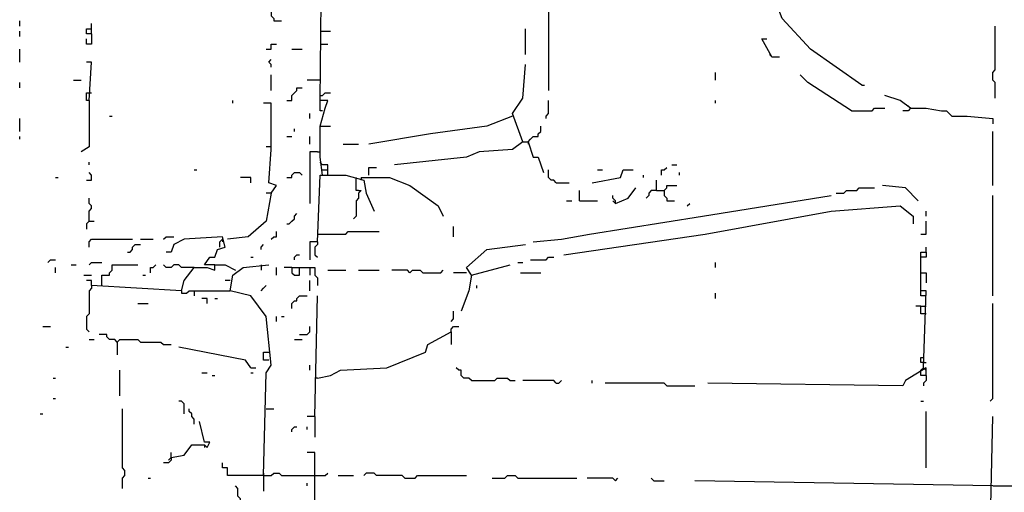
# Model space of a CAD drawing. Extents: x 0 to 7.3, y 0 to 10.
# Drawn here: x 0.7 to 1.5, y 3.2 to 3.6 of the extents above; entities that cross this region are included whole.
import ezdxf

# ---------------------------------------------------------------- set-up
doc = ezdxf.new("R2010")
doc.units = 0

msp = doc.modelspace()

# ---------------------------------------------------------------- linework, layer by layer
at = {"layer": 'R2V', "color": 0}
for points in [[(1.169734, 3.756646, 0), (1.169734, 3.550102, 0)], [(0.98773, 3.521472, 0), (0.99182, 3.535787, 0), (0.993865, 3.541922, 0), (0.98773, 3.541922, 0), (0.989775, 3.728016, 0), (0.99182, 3.728016, 0)], [(1.419223, 3.554192, 0), (1.378323, 3.582822, 0), (1.355828, 3.607362, 0), (1.351738, 3.617587, 0), (1.339468, 3.625767, 0), (1.325153, 3.654397, 0)], [(0.948875, 3.619632, 0), (0.948875, 3.609407, 0), (0.95092, 3.607362, 0), (0.95092, 3.605317, 0), (0.957055, 3.605317, 0)], [(0.748466, 3.601227, 0), (0.748466, 3.605317, 0)], [(0.805726, 3.595092, 0), (0.805726, 3.603272, 0)], [(1.525562, 3.543967, 0), (1.525562, 3.556237, 0), (1.523517, 3.558282, 0), (1.523517, 3.564417, 0), (1.525562, 3.566462, 0), (1.525562, 3.601227, 0)], [(0.748466, 3.593047, 0), (0.748466, 3.597137, 0)], [(0.805726, 3.595092, 0), (0.801636, 3.595092, 0), (0.801636, 3.599182, 0), (0.805726, 3.599182, 0)], [(0.805726, 3.595092, 0), (0.805726, 3.586912, 0), (0.801636, 3.586912, 0), (0.801636, 3.591002, 0)], [(0.98773, 3.597137, 0), (0.99591, 3.597137, 0)], [(1.151329, 3.578732, 0), (1.151329, 3.599182, 0)], [(0.944785, 3.582822, 0), (0.948875, 3.582822, 0), (0.948875, 3.586912, 0), (0.952965, 3.586912, 0)], [(0.98773, 3.586912, 0), (0.993865, 3.586912, 0)], [(1.347648, 3.576687, 0), (1.339468, 3.591002, 0), (1.343558, 3.591002, 0)], [(0.748466, 3.572597, 0), (0.748466, 3.582822, 0)], [(0.965235, 3.582822, 0), (0.973415, 3.582822, 0)], [(1.347648, 3.576687, 0), (1.345603, 3.578732, 0)], [(1.347648, 3.576687, 0), (1.353783, 3.576687, 0)], [(0.803681, 3.541922, 0), (0.805726, 3.572597, 0), (0.801636, 3.572597, 0)], [(0.948875, 3.568507, 0), (0.948875, 3.570552, 0), (0.94683, 3.572597, 0), (0.948875, 3.574642, 0)], [(1.149284, 3.509202, 0), (1.141104, 3.531697, 0), (1.149284, 3.543967, 0), (1.151329, 3.570552, 0)], [(0.948875, 3.550102, 0), (0.948875, 3.562372, 0)], [(1.302658, 3.558282, 0), (1.302658, 3.564417, 0)], [(1.411043, 3.533742, 0), (1.376278, 3.556237, 0), (1.370143, 3.562372, 0)], [(0.748466, 3.552147, 0), (0.748466, 3.556237, 0)], [(0.791411, 3.558282, 0), (0.797546, 3.558282, 0)], [(0.98773, 3.558282, 0), (0.977505, 3.558282, 0)], [(1.419223, 3.554192, 0), (1.421268, 3.554192, 0)], [(0.803681, 3.541922, 0), (0.801636, 3.541922, 0), (0.801636, 3.548057, 0), (0.805726, 3.548057, 0)], [(0.961145, 3.541922, 0), (0.965235, 3.541922, 0), (0.965235, 3.546012, 0), (0.96728, 3.548057, 0), (0.969325, 3.550102, 0), (0.969325, 3.552147, 0), (0.973415, 3.552147, 0)], [(0.98773, 3.546012, 0), (0.989775, 3.546012, 0), (0.99182, 3.548057, 0), (0.99591, 3.548057, 0)], [(1.458078, 3.535787, 0), (1.449898, 3.541922, 0), (1.437628, 3.546012, 0)], [(0.803681, 3.541922, 0), (0.803681, 3.505112, 0), (0.797546, 3.501022, 0)], [(0.9182, 3.539877, 0), (0.9182, 3.541922, 0)], [(0.948875, 3.468303, 0), (0.952965, 3.474438, 0), (0.94683, 3.476483, 0), (0.948875, 3.503067, 0), (0.948875, 3.539877, 0), (0.94274, 3.539877, 0)], [(0.989775, 3.533742, 0), (0.98773, 3.533742, 0), (0.98773, 3.541922, 0)], [(1.167689, 3.527607, 0), (1.167689, 3.529652, 0), (1.169734, 3.531697, 0), (1.169734, 3.541922, 0)], [(1.302658, 3.539877, 0), (1.302658, 3.541922, 0)], [(1.458078, 3.535787, 0), (1.456033, 3.537832, 0)], [(0.820041, 3.529652, 0), (0.822086, 3.529652, 0)], [(0.97955, 3.527607, 0), (0.97955, 3.531697, 0)], [(1.141104, 3.529652, 0), (1.120654, 3.521472, 0), (1.075665, 3.515337, 0), (1.026585, 3.507157, 0)], [(1.411043, 3.533742, 0), (1.427403, 3.533742, 0), (1.429448, 3.535787, 0), (1.437628, 3.535787, 0)], [(1.458078, 3.535787, 0), (1.456033, 3.533742, 0), (1.451943, 3.533742, 0)], [(1.458078, 3.535787, 0), (1.470348, 3.535787, 0), (1.482618, 3.533742, 0), (1.486708, 3.533742, 0), (1.490798, 3.529652, 0), (1.503067, 3.529652, 0), (1.523517, 3.527607, 0), (1.523517, 3.523517, 0)], [(0.748466, 3.517382, 0), (0.748466, 3.527607, 0)], [(0.989775, 3.482618, 0), (0.98773, 3.496933, 0), (0.98773, 3.521472, 0), (0.99591, 3.521472, 0)], [(1.153374, 3.509202, 0), (1.155419, 3.511247, 0), (1.157464, 3.513292, 0), (1.161554, 3.513292, 0), (1.161554, 3.515337, 0), (1.163599, 3.517382, 0), (1.163599, 3.521472, 0)], [(0.96728, 3.517382, 0), (0.96728, 3.519427, 0)], [(1.523517, 3.474438, 0), (1.523517, 3.517382, 0)], [(0.748466, 3.511247, 0), (0.748466, 3.513292, 0)], [(0.961145, 3.513292, 0), (0.965235, 3.513292, 0)], [(0.97955, 3.507157, 0), (0.97955, 3.513292, 0)], [(1.006135, 3.507157, 0), (1.018405, 3.507157, 0)], [(1.149284, 3.509202, 0), (1.141104, 3.503067, 0), (1.114519, 3.501022, 0), (1.104294, 3.496933, 0), (1.047035, 3.490798, 0)], [(1.149284, 3.509202, 0), (1.153374, 3.509202, 0), (1.157464, 3.496933, 0), (1.161554, 3.496933, 0), (1.165644, 3.484663, 0)], [(1.153374, 3.509202, 0), (1.153374, 3.507157, 0)], [(0.948875, 3.505112, 0), (0.944785, 3.505112, 0)], [(0.985685, 3.501022, 0), (0.97955, 3.501022, 0), (0.97955, 3.460123, 0)], [(0.985685, 3.501022, 0), (0.98773, 3.501022, 0)], [(0.803681, 3.490798, 0), (0.803681, 3.492843, 0)], [(0.989775, 3.490798, 0), (0.98773, 3.492843, 0)], [(0.993865, 3.482618, 0), (0.993865, 3.490798, 0), (0.989775, 3.490798, 0)], [(1.267894, 3.490798, 0), (1.271984, 3.490798, 0)], [(0.801636, 3.478528, 0), (0.805726, 3.478528, 0), (0.805726, 3.482618, 0), (0.803681, 3.484663, 0)], [(0.887526, 3.486708, 0), (0.889571, 3.486708, 0)], [(0.961145, 3.480573, 0), (0.965235, 3.480573, 0), (0.965235, 3.482618, 0), (0.96728, 3.484663, 0), (0.97137, 3.484663, 0), (0.973415, 3.482618, 0)], [(0.985685, 3.429448, 0), (0.98773, 3.482618, 0), (1.00818, 3.482618, 0), (1.022495, 3.478528, 0), (1.02454, 3.468303, 0), (1.030675, 3.453988, 0)], [(0.989775, 3.486708, 0), (0.993865, 3.486708, 0)], [(1.026585, 3.482618, 0), (1.026585, 3.488753, 0), (1.03272, 3.488753, 0)], [(1.175869, 3.476483, 0), (1.173824, 3.478528, 0), (1.171779, 3.478528, 0), (1.169734, 3.480573, 0), (1.169734, 3.486708, 0)], [(1.204499, 3.476483, 0), (1.226994, 3.480573, 0), (1.229039, 3.486708, 0), (1.237219, 3.486708, 0)], [(1.208589, 3.486708, 0), (1.212679, 3.486708, 0)], [(1.245399, 3.480573, 0), (1.245399, 3.482618, 0)], [(1.259714, 3.482618, 0), (1.259714, 3.486708, 0), (1.261759, 3.486708, 0), (1.263804, 3.488753, 0)], [(1.274029, 3.482618, 0), (1.274029, 3.484663, 0)], [(0.777096, 3.480573, 0), (0.779141, 3.480573, 0)], [(0.932515, 3.476483, 0), (0.932515, 3.480573, 0), (0.924335, 3.480573, 0)], [(1.018405, 3.470348, 0), (1.01636, 3.470348, 0), (1.01636, 3.480573, 0)], [(1.02045, 3.480573, 0), (1.02045, 3.478528, 0)], [(1.02045, 3.480573, 0), (1.042945, 3.480573, 0), (1.059305, 3.474438, 0), (1.0818, 3.458078, 0), (1.08589, 3.449898, 0)], [(1.175869, 3.476483, 0), (1.186094, 3.476483, 0)], [(1.255624, 3.470348, 0), (1.255624, 3.478528, 0)], [(1.255624, 3.470348, 0), (1.261759, 3.470348, 0), (1.263804, 3.472393, 0), (1.263804, 3.474438, 0), (1.271984, 3.474438, 0)], [(1.464213, 3.462168, 0), (1.453988, 3.472393, 0), (1.435583, 3.474438, 0)], [(0.948875, 3.468303, 0), (0.944785, 3.445808, 0), (0.93047, 3.433538, 0), (0.91411, 3.431493, 0)], [(0.948875, 3.468303, 0), (0.944785, 3.468303, 0)], [(1.018405, 3.470348, 0), (1.02045, 3.470348, 0), (1.018405, 3.468303, 0), (1.018405, 3.464213, 0), (1.01636, 3.462168, 0), (1.01636, 3.449898, 0), (1.014315, 3.447853, 0)], [(1.194274, 3.462168, 0), (1.194274, 3.470348, 0)], [(1.222904, 3.460123, 0), (1.233129, 3.464213, 0), (1.239264, 3.472393, 0)], [(1.255624, 3.470348, 0), (1.251534, 3.470348, 0), (1.249489, 3.468303, 0), (1.249489, 3.466258, 0), (1.247444, 3.464213, 0)], [(1.261759, 3.470348, 0), (1.261759, 3.466258, 0), (1.263804, 3.464213, 0), (1.263804, 3.462168, 0), (1.269939, 3.462168, 0)], [(1.398773, 3.468303, 0), (1.404908, 3.468303, 0), (1.406953, 3.470348, 0), (1.415133, 3.470348, 0), (1.417178, 3.472393, 0), (1.429448, 3.472393, 0)], [(0.803681, 3.445808, 0), (0.803681, 3.453988, 0), (0.805726, 3.456033, 0), (0.805726, 3.458078, 0), (0.803681, 3.460123, 0), (0.803681, 3.464213, 0)], [(1.157464, 3.429448, 0), (1.179959, 3.431493, 0), (1.202454, 3.435583, 0), (1.292434, 3.449898, 0), (1.394683, 3.466258, 0)], [(1.184049, 3.462168, 0), (1.188139, 3.462168, 0)], [(1.194274, 3.462168, 0), (1.208589, 3.462168, 0)], [(1.222904, 3.460123, 0), (1.222904, 3.462168, 0), (1.220859, 3.464213, 0), (1.220859, 3.466258, 0)], [(1.222904, 3.460123, 0), (1.220859, 3.462168, 0)], [(1.280164, 3.458078, 0), (1.282209, 3.460123, 0)], [(1.523517, 3.386503, 0), (1.523517, 3.466258, 0)], [(0.961145, 3.443763, 0), (0.96319, 3.443763, 0), (0.965235, 3.445808, 0), (0.96728, 3.447853, 0), (0.96728, 3.449898, 0), (0.969325, 3.451943, 0)], [(1.182004, 3.419223, 0), (1.294479, 3.435583, 0), (1.394683, 3.453988, 0), (1.449898, 3.458078, 0), (1.460123, 3.449898, 0), (1.460123, 3.443763, 0)], [(1.470348, 3.449898, 0), (1.470348, 3.453988, 0)], [(0.803681, 3.445808, 0), (0.801636, 3.443763, 0), (0.801636, 3.439673, 0)], [(0.803681, 3.445808, 0), (0.807771, 3.445808, 0)], [(1.466258, 3.435583, 0), (1.470348, 3.435583, 0), (1.470348, 3.445808, 0)], [(0.948875, 3.431493, 0), (0.95092, 3.433538, 0), (0.952965, 3.433538, 0), (0.952965, 3.437628, 0)], [(0.985685, 3.435583, 0), (1.00818, 3.435583, 0), (1.010225, 3.437628, 0), (1.034765, 3.437628, 0)], [(1.09407, 3.433538, 0), (1.09407, 3.441718, 0)], [(0.803681, 3.425358, 0), (0.803681, 3.429448, 0), (0.805726, 3.431493, 0), (0.838446, 3.431493, 0)], [(0.834356, 3.421268, 0), (0.836401, 3.421268, 0), (0.838446, 3.423313, 0), (0.838446, 3.425358, 0), (0.840491, 3.427403, 0), (0.844581, 3.427403, 0)], [(0.844581, 3.431493, 0), (0.854806, 3.431493, 0)], [(0.862986, 3.431493, 0), (0.865031, 3.433538, 0), (0.871166, 3.433538, 0)], [(0.903885, 3.411043, 0), (0.895706, 3.411043, 0), (0.899796, 3.417178, 0), (0.903885, 3.417178, 0), (0.90593, 3.423313, 0), (0.912065, 3.425358, 0), (0.91002, 3.433538, 0), (0.879346, 3.431493, 0), (0.871166, 3.427403, 0), (0.869121, 3.421268, 0), (0.865031, 3.421268, 0)], [(0.907975, 3.425358, 0), (0.907975, 3.429448, 0), (0.91002, 3.431493, 0), (0.91002, 3.429448, 0)], [(0.940695, 3.423313, 0), (0.940695, 3.425358, 0), (0.94274, 3.427403, 0)], [(0.985685, 3.429448, 0), (0.97955, 3.429448, 0), (0.97955, 3.415133, 0)], [(0.985685, 3.429448, 0), (0.985685, 3.427403, 0), (0.98364, 3.425358, 0), (0.98364, 3.419223, 0), (0.985685, 3.417178, 0)], [(1.108384, 3.402863, 0), (1.104294, 3.408998, 0), (1.120654, 3.423313, 0), (1.151329, 3.427403, 0)], [(1.468303, 3.329243, 0), (1.470348, 3.390593, 0), (1.466258, 3.390593, 0), (1.466258, 3.421268, 0), (1.470348, 3.421268, 0), (1.470348, 3.417178, 0), (1.466258, 3.417178, 0)], [(1.470348, 3.421268, 0), (1.470348, 3.425358, 0)], [(0.770961, 3.413088, 0), (0.773006, 3.415133, 0), (0.777096, 3.415133, 0)], [(0.803681, 3.411043, 0), (0.805726, 3.413088, 0), (0.813906, 3.413088, 0)], [(0.932515, 3.417178, 0), (0.93456, 3.417178, 0)], [(0.96728, 3.415133, 0), (0.96728, 3.417178, 0), (0.969325, 3.419223, 0), (0.97137, 3.419223, 0)], [(1.145194, 3.413088, 0), (1.149284, 3.413088, 0)], [(1.155419, 3.415133, 0), (1.167689, 3.415133, 0), (1.169734, 3.417178, 0), (1.173824, 3.417178, 0)], [(1.302658, 3.408998, 0), (1.302658, 3.413088, 0)], [(0.777096, 3.404908, 0), (0.777096, 3.408998, 0)], [(0.789366, 3.411043, 0), (0.793456, 3.411043, 0)], [(0.813906, 3.394683, 0), (0.813906, 3.402863, 0), (0.820041, 3.402863, 0), (0.820041, 3.404908, 0), (0.822086, 3.406953, 0), (0.822086, 3.411043, 0), (0.842536, 3.411043, 0)], [(0.852761, 3.404908, 0), (0.852761, 3.408998, 0), (0.854806, 3.408998, 0), (0.856851, 3.411043, 0)], [(0.887526, 3.408998, 0), (0.877301, 3.408998, 0), (0.875256, 3.411043, 0), (0.871166, 3.411043, 0), (0.869121, 3.408998, 0), (0.865031, 3.408998, 0), (0.862986, 3.411043, 0)], [(0.877301, 3.390593, 0), (0.879346, 3.398773, 0), (0.887526, 3.408998, 0), (0.897751, 3.408998, 0), (0.903885, 3.406953, 0), (0.903885, 3.411043, 0), (0.912065, 3.411043, 0), (0.920245, 3.406953, 0)], [(0.94274, 3.243354, 0), (0.944785, 3.325153, 0), (0.948875, 3.331288, 0), (0.944785, 3.370143, 0), (0.932515, 3.386503, 0), (0.916155, 3.390593, 0), (0.9182, 3.402863, 0), (0.92638, 3.408998, 0), (0.94683, 3.411043, 0)], [(0.940695, 3.411043, 0), (0.940695, 3.406953, 0)], [(0.952965, 3.402863, 0), (0.952965, 3.408998, 0)], [(0.965235, 3.408998, 0), (0.9591, 3.408998, 0)], [(0.965235, 3.408998, 0), (0.98364, 3.408998, 0), (0.98364, 3.402863, 0), (0.985685, 3.400818, 0), (0.985685, 3.394683, 0)], [(0.965235, 3.408998, 0), (0.965235, 3.404908, 0), (0.96728, 3.402863, 0), (0.97137, 3.402863, 0), (0.97137, 3.408998, 0)], [(0.97955, 3.408998, 0), (0.97955, 3.402863, 0)], [(0.993865, 3.406953, 0), (1.00818, 3.406953, 0)], [(1.018405, 3.406953, 0), (1.034765, 3.406953, 0)], [(1.059305, 3.404908, 0), (1.05726, 3.406953, 0), (1.04499, 3.406953, 0)], [(1.059305, 3.404908, 0), (1.06135, 3.406953, 0), (1.067485, 3.406953, 0), (1.06953, 3.404908, 0), (1.083845, 3.404908, 0), (1.08589, 3.406953, 0)], [(1.104294, 3.404908, 0), (1.09407, 3.404908, 0)], [(1.108384, 3.402863, 0), (1.139059, 3.411043, 0)], [(1.147239, 3.404908, 0), (1.163599, 3.404908, 0)], [(1.466258, 3.404908, 0), (1.470348, 3.404908, 0), (1.470348, 3.396728, 0)], [(0.799591, 3.402863, 0), (0.805726, 3.402863, 0)], [(0.877301, 3.390593, 0), (0.805726, 3.394683, 0), (0.805726, 3.398773, 0), (0.801636, 3.398773, 0)], [(0.846626, 3.402863, 0), (0.848671, 3.402863, 0)], [(0.916155, 3.398773, 0), (0.912065, 3.398773, 0)], [(0.97955, 3.390593, 0), (0.97955, 3.398773, 0)], [(1.108384, 3.402863, 0), (1.106339, 3.390593, 0), (1.100204, 3.374233, 0)], [(0.805726, 3.394683, 0), (0.805726, 3.392638, 0), (0.803681, 3.390593, 0), (0.803681, 3.372188, 0), (0.801636, 3.370143, 0), (0.801636, 3.359918, 0), (0.803681, 3.357873, 0)], [(0.877301, 3.390593, 0), (0.877301, 3.388548, 0), (0.881391, 3.388548, 0), (0.883436, 3.390593, 0), (0.916155, 3.390593, 0)], [(0.887526, 3.390593, 0), (0.887526, 3.386503, 0)], [(0.940695, 3.390593, 0), (0.94274, 3.392638, 0), (0.944785, 3.394683, 0)], [(1.112474, 3.392638, 0), (1.112474, 3.394683, 0)], [(1.302658, 3.384458, 0), (1.302658, 3.388548, 0)], [(1.470348, 3.386503, 0), (1.466258, 3.386503, 0), (1.466258, 3.390593, 0)], [(0.842536, 3.380368, 0), (0.850716, 3.380368, 0)], [(0.897751, 3.380368, 0), (0.897751, 3.384458, 0), (0.893661, 3.384458, 0)], [(0.903885, 3.384458, 0), (0.90593, 3.384458, 0)], [(0.965235, 3.376278, 0), (0.965235, 3.380368, 0), (0.96728, 3.382413, 0), (0.969325, 3.382413, 0), (0.969325, 3.384458, 0), (0.97137, 3.386503, 0), (0.977505, 3.386503, 0)], [(0.98364, 3.290389, 0), (0.985685, 3.386503, 0)], [(1.521472, 3.302658, 0), (1.523517, 3.304703, 0), (1.523517, 3.380368, 0)], [(1.092025, 3.366053, 0), (1.09407, 3.368098, 0), (1.09407, 3.374233, 0)], [(1.466258, 3.378323, 0), (1.462168, 3.378323, 0)], [(1.470348, 3.372188, 0), (1.466258, 3.372188, 0), (1.466258, 3.378323, 0), (1.470348, 3.378323, 0)], [(0.952965, 3.366053, 0), (0.952965, 3.370143, 0)], [(0.957055, 3.370143, 0), (0.9591, 3.370143, 0)], [(0.766871, 3.361963, 0), (0.773006, 3.361963, 0)], [(0.97137, 3.355828, 0), (0.977505, 3.355828, 0), (0.97955, 3.357873, 0), (0.97955, 3.361963, 0)], [(0.985685, 3.321063, 0), (0.99591, 3.323108, 0), (1.00409, 3.327198, 0), (1.0409, 3.329243, 0), (1.071575, 3.341513, 0), (1.07362, 3.347648, 0), (1.092025, 3.357873, 0), (1.092025, 3.347648, 0)], [(1.092025, 3.357873, 0), (1.092025, 3.359918, 0), (1.09407, 3.361963, 0), (1.09816, 3.361963, 0)], [(0.803681, 3.351738, 0), (0.807771, 3.351738, 0)], [(0.826176, 3.349693, 0), (0.824131, 3.351738, 0), (0.820041, 3.351738, 0), (0.817996, 3.353783, 0), (0.817996, 3.355828, 0), (0.811861, 3.355828, 0)], [(0.826176, 3.349693, 0), (0.828221, 3.351738, 0), (0.842536, 3.351738, 0), (0.844581, 3.349693, 0), (0.860941, 3.349693, 0), (0.862986, 3.347648, 0), (0.869121, 3.347648, 0)], [(0.826176, 3.349693, 0), (0.826176, 3.339468, 0)], [(0.96728, 3.351738, 0), (0.973415, 3.351738, 0)], [(0.785276, 3.345603, 0), (0.787321, 3.345603, 0)], [(0.932515, 3.329243, 0), (0.928425, 3.335378, 0), (0.875256, 3.345603, 0)], [(0.94683, 3.335378, 0), (0.94274, 3.335378, 0), (0.94274, 3.341513, 0), (0.94683, 3.341513, 0)], [(1.468303, 3.333333, 0), (1.466258, 3.333333, 0), (1.466258, 3.337423, 0), (1.468303, 3.337423, 0)], [(1.468303, 3.333333, 0), (1.470348, 3.333333, 0)], [(0.828221, 3.306748, 0), (0.828221, 3.327198, 0)], [(0.932515, 3.329243, 0), (0.936605, 3.329243, 0)], [(0.97955, 3.327198, 0), (0.97955, 3.331288, 0)], [(1.108384, 3.319018, 0), (1.106339, 3.321063, 0), (1.102249, 3.321063, 0), (1.100204, 3.323108, 0), (1.100204, 3.327198, 0), (1.09816, 3.327198, 0), (1.096115, 3.329243, 0)], [(1.470348, 3.323108, 0), (1.470348, 3.329243, 0), (1.453988, 3.319018, 0), (1.451943, 3.314928, 0), (1.296524, 3.316973, 0)], [(1.470348, 3.323108, 0), (1.466258, 3.323108, 0), (1.466258, 3.327198, 0), (1.468303, 3.329243, 0)], [(1.468303, 3.329243, 0), (1.470348, 3.327198, 0)], [(0.775051, 3.321063, 0), (0.777096, 3.321063, 0)], [(0.893661, 3.325153, 0), (0.897751, 3.325153, 0)], [(0.90184, 3.323108, 0), (0.903885, 3.323108, 0)], [(0.932515, 3.325153, 0), (0.93456, 3.325153, 0)], [(0.985685, 3.321063, 0), (0.98364, 3.321063, 0)], [(1.108384, 3.319018, 0), (1.126789, 3.319018, 0), (1.128834, 3.321063, 0), (1.137014, 3.321063, 0), (1.139059, 3.319018, 0), (1.143149, 3.319018, 0)], [(1.175869, 3.316973, 0), (1.173824, 3.319018, 0), (1.149284, 3.319018, 0)], [(1.175869, 3.316973, 0), (1.177914, 3.316973, 0), (1.179959, 3.319018, 0)], [(1.204499, 3.316973, 0), (1.204499, 3.319018, 0)], [(1.470348, 3.323108, 0), (1.470348, 3.319018, 0), (1.468303, 3.316973, 0), (1.468303, 3.314928, 0)], [(1.263804, 3.314928, 0), (1.261759, 3.316973, 0), (1.214724, 3.316973, 0)], [(1.263804, 3.314928, 0), (1.286299, 3.314928, 0)], [(0.775051, 3.304703, 0), (0.777096, 3.304703, 0)], [(0.879346, 3.292434, 0), (0.879346, 3.300613, 0), (0.877301, 3.302658, 0), (0.875256, 3.302658, 0)], [(1.466258, 3.302658, 0), (1.468303, 3.302658, 0)], [(0.830266, 3.233129, 0), (0.830266, 3.241309, 0), (0.832311, 3.243354, 0), (0.832311, 3.247444, 0), (0.830266, 3.249489, 0), (0.830266, 3.296524, 0)], [(0.887526, 3.284254, 0), (0.887526, 3.288344, 0), (0.885481, 3.290389, 0), (0.885481, 3.292434, 0), (0.883436, 3.294479, 0), (0.883436, 3.296524, 0)], [(0.944785, 3.296524, 0), (0.95092, 3.296524, 0)], [(1.470348, 3.249489, 0), (1.470348, 3.294479, 0)], [(0.764826, 3.292434, 0), (0.766871, 3.292434, 0)], [(0.869121, 3.257669, 0), (0.879346, 3.259714, 0), (0.885481, 3.267894, 0), (0.895706, 3.267894, 0), (0.897751, 3.265849, 0), (0.899796, 3.269939, 0), (0.895706, 3.269939, 0), (0.891616, 3.286299, 0)], [(0.98364, 3.290389, 0), (0.977505, 3.290389, 0)], [(0.98364, 3.290389, 0), (0.98364, 3.274029, 0)], [(1.519427, 3.163599, 0), (1.521472, 3.196319, 0), (1.523517, 3.290389, 0)], [(0.965235, 3.278119, 0), (0.965235, 3.280164, 0), (0.96728, 3.282209, 0), (0.969325, 3.282209, 0)], [(0.977505, 3.280164, 0), (0.977505, 3.282209, 0)], [(0.895706, 3.267894, 0), (0.895706, 3.265849, 0)], [(0.869121, 3.257669, 0), (0.869121, 3.255624, 0), (0.867076, 3.253579, 0), (0.862986, 3.253579, 0)], [(0.869121, 3.257669, 0), (0.867076, 3.255624, 0)], [(0.869121, 3.257669, 0), (0.869121, 3.261759, 0)], [(1.051125, 3.163599, 0), (1.01636, 3.175869, 0), (1, 3.175869, 0), (0.98364, 3.184049, 0), (0.98364, 3.261759, 0), (0.977505, 3.261759, 0)], [(0.94274, 3.243354, 0), (0.91411, 3.243354, 0), (0.91411, 3.249489, 0), (0.91002, 3.249489, 0), (0.91002, 3.253579, 0)], [(0.850716, 3.241309, 0), (0.852761, 3.241309, 0)], [(0.94274, 3.243354, 0), (0.948875, 3.243354, 0), (0.95092, 3.245399, 0), (0.95501, 3.245399, 0), (0.957055, 3.243354, 0), (0.98364, 3.243354, 0)], [(0.94274, 3.245399, 0), (0.94274, 3.243354, 0)], [(0.94274, 3.243354, 0), (0.94274, 3.231084, 0)], [(0.98364, 3.243354, 0), (0.99182, 3.243354, 0), (0.993865, 3.245399, 0)], [(1.002045, 3.243354, 0), (1.014315, 3.243354, 0)], [(1.055215, 3.241309, 0), (1.05317, 3.243354, 0), (1.03272, 3.243354, 0), (1.030675, 3.245399, 0), (1.02454, 3.245399, 0), (1.022495, 3.243354, 0)], [(1.055215, 3.241309, 0), (1.063395, 3.241309, 0), (1.06544, 3.243354, 0), (1.104294, 3.243354, 0)], [(1.124744, 3.241309, 0), (1.134969, 3.241309, 0), (1.137014, 3.243354, 0), (1.143149, 3.243354, 0), (1.145194, 3.241309, 0), (1.192229, 3.241309, 0)], [(1.222904, 3.239264, 0), (1.220859, 3.241309, 0), (1.200409, 3.241309, 0)], [(1.222904, 3.239264, 0), (1.224949, 3.241309, 0)], [(1.253579, 3.239264, 0), (1.251534, 3.241309, 0)], [(1.253579, 3.239264, 0), (1.261759, 3.239264, 0)], [(1.523517, 3.235174, 0), (1.286299, 3.239264, 0)], [(0.924335, 3.218814, 0), (0.924335, 3.224949, 0), (0.92229, 3.226994, 0), (0.92229, 3.233129, 0), (0.920245, 3.235174, 0)], [(0.977505, 3.235174, 0), (0.977505, 3.237219, 0)], [(1.523517, 3.235174, 0), (1.554192, 3.235174, 0)]]:
    msp.add_polyline3d(points, dxfattribs=at)

doc.saveas('drawing.dxf')
